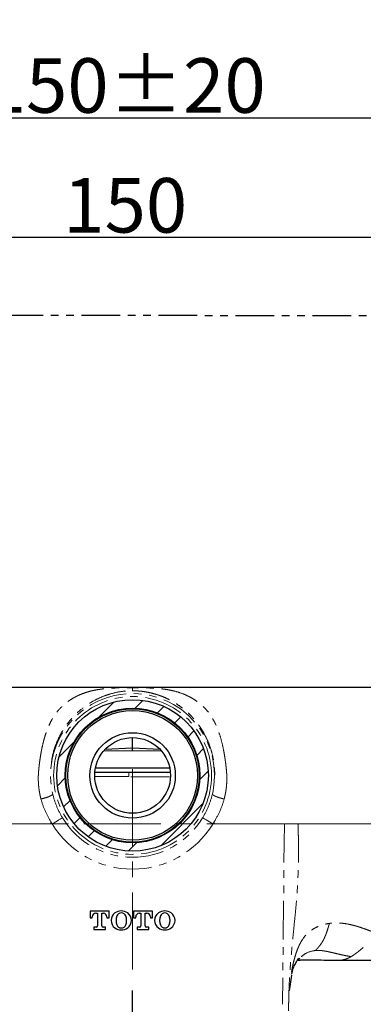
# Model space of a CAD drawing. Units: millimetres. Extents: x 89 to 3048, y 69 to 1044.
# Drawn here: x 2087 to 2143, y 258 to 420 of the extents above; entities that cross this region are included whole.
import ezdxf

# ---------------------------------------------------------------- set-up
doc = ezdxf.new("R2010")
doc.units = ezdxf.units.MM
doc.header["$PDSIZE"] = -1
doc.linetypes.add('CENTERX2', pattern=[20.32, 12.7, -2.54, 2.54, -2.54])
doc.linetypes.add('PHANTOM', pattern=[12.7, 6.35, -1.27, 1.27, -1.27, 1.27, -1.27])
doc.layers.add('アノテーション', color=7, linetype='Continuous')
doc.styles.add('SLDTEXTSTYLE0', font='arial_0.ttf', dxfattribs={"width": 0.9})
doc.styles.add('SLDTEXTSTYLE4', font='arial_0.ttf', dxfattribs={"width": 0.9})
doc.dimstyles.new('SLDDIMSTYLE2', dxfattribs={"dimtxt": 2.5, "dimasz": 2.5, "dimexe": 0, "dimexo": 0.0625, "dimtad": 3, "dimdec": 1, "dimrnd": 1e-09, "dimzin": 12, "dimdsep": 46, "dimtxsty": 'SLDTEXTSTYLE0', "dimblk1": 'OPEN30', "dimblk2": 'OPEN30', "dimsah": 1, "dimcen": 0.09, "dimadec": 0, "dimazin": 3, "dimtfac": 1, "dimtdec": 1, "dimtofl": 0, "dimtmove": 0, "dimatfit": 3, "dimldrblk": 'OPEN30', "dimfxl": 1, "dimfrac": 2, "dimtolj": 1, "dimtzin": 12, "dimarcsym": 0})

# ---------------------------------------------------------------- blocks, each defined once
blk = doc.blocks.new('_OPEN30')
at = {"color": 0, "linetype": 'ByBlock', "lineweight": -2}
for p, q in [((-1, 0.267949), (0, 0)), ((0, 0), (-1, -0.267949)), ((0, 0), (-1, 0))]:
    blk.add_line(p, q, dxfattribs=at)
blk = doc.blocks.new('*D905')
at = {"layer": 'Defpoints', "color": 0, "transparency": 16777216}
for p in [(2030.32, 384.51), (2030.32, 373.75), (2180.32, 373.75)]:
    blk.add_point(p, dxfattribs=at)
at = {"layer": 'アノテーション', "color": 0, "lineweight": -2, "transparency": 16777216}
for p, q in [((2030.32, 373.81), (2030.32, 384.51)), ((2175.82, 384.51), (2034.82, 384.51)), ((2180.32, 373.81), (2180.32, 384.51))]:
    blk.add_line(p, q, dxfattribs=at)
at = {"layer": 'アノテーション', "color": 0, "lineweight": -2, "transparency": 16777216, "xscale": 4.5, "yscale": 4.5, "zscale": 4.5, "rotation": 180}
blk.add_blockref('_OPEN30', (2030.32, 384.51), dxfattribs=at)
at = {"layer": 'アノテーション', "color": 0, "lineweight": -2, "transparency": 16777216, "xscale": 4.5, "yscale": 4.5, "zscale": 4.5}
blk.add_blockref('_OPEN30', (2180.32, 384.51), dxfattribs=at)
at = {"layer": 'アノテーション', "color": 0, "transparency": 16777216, "insert": (2104.11, 394.32), "char_height": 9, "attachment_point": 2, "style": 'SLDTEXTSTYLE4'}
blk.add_mtext('\\A1;150', dxfattribs=at)
blk = doc.blocks.new('*D906')
at = {"layer": 'Defpoints', "color": 0, "transparency": 16777216}
for p in [(2190.32, 404.27), (2020.32, 385.08), (2190.32, 385.08)]:
    blk.add_point(p, dxfattribs=at)
at = {"layer": 'アノテーション', "color": 0, "lineweight": -2, "transparency": 16777216}
for p, q in [((2020.32, 385.15), (2020.32, 404.27)), ((2024.82, 404.27), (2185.82, 404.27)), ((2190.32, 385.15), (2190.32, 404.27))]:
    blk.add_line(p, q, dxfattribs=at)
at = {"layer": 'アノテーション', "color": 0, "lineweight": -2, "transparency": 16777216, "xscale": 4.5, "yscale": 4.5, "zscale": 4.5, "rotation": 180}
blk.add_blockref('_OPEN30', (2020.32, 404.27), dxfattribs=at)
at = {"layer": 'アノテーション', "color": 0, "lineweight": -2, "transparency": 16777216, "xscale": 4.5, "yscale": 4.5, "zscale": 4.5}
blk.add_blockref('_OPEN30', (2190.32, 404.27), dxfattribs=at)
at = {"layer": 'アノテーション', "color": 0, "transparency": 16777216, "insert": (2104.11, 414.09), "char_height": 9, "attachment_point": 2, "style": 'SLDTEXTSTYLE4'}
blk.add_mtext('\\A1;150±20', dxfattribs=at)
blk = doc.blocks.new('SW_CENTERMARKSYMBOL_6')
at = {"layer": 'アノテーション', "color": 0}
for p, q in [((0, 5), (0, 10.5)), ((0, 0), (0, 2.5)), ((-5, 0), (-10.5, 0)), ((0, 0), (-2.5, 0)), ((0, 0), (0, -2.5)), ((0, 0), (2.5, 0)), ((5, 0), (10.5, 0)), ((0, -5), (0, -74.64))]:
    blk.add_line(p, q, dxfattribs=at)
blk = doc.blocks.new('*D917')
at = {"layer": 'Defpoints', "color": 0, "transparency": 16777216}
for p in [(2254.32, 426.99), (1956.32, 308.29), (2254.32, 308.29)]:
    blk.add_point(p, dxfattribs=at)
at = {"layer": 'アノテーション', "color": 0, "lineweight": -2, "transparency": 16777216}
for p, q in [((1956.32, 308.36), (1956.32, 426.99)), ((1960.82, 426.99), (2249.82, 426.99)), ((2254.32, 308.36), (2254.32, 426.99))]:
    blk.add_line(p, q, dxfattribs=at)
at = {"layer": 'アノテーション', "color": 0, "lineweight": -2, "transparency": 16777216, "xscale": 4.5, "yscale": 4.5, "zscale": 4.5, "rotation": 180}
blk.add_blockref('_OPEN30', (1956.32, 426.99), dxfattribs=at)
at = {"layer": 'アノテーション', "color": 0, "lineweight": -2, "transparency": 16777216, "xscale": 4.5, "yscale": 4.5, "zscale": 4.5}
blk.add_blockref('_OPEN30', (2254.32, 426.99), dxfattribs=at)
at = {"layer": 'アノテーション', "color": 0, "transparency": 16777216, "insert": (2105.32, 439.41), "char_height": 9, "attachment_point": 2, "style": 'SLDTEXTSTYLE0'}
blk.add_mtext('\\A1;(298)', dxfattribs=at)

msp = doc.modelspace()

# ---------------------------------------------------------------- hatches: boundary and pattern name
at = {"linetype": 'Continuous', "lineweight": 18}
h = msp.add_hatch(dxfattribs=at)
h.set_pattern_fill('ANSI31', style=0)
h.set_pattern_definition([(45, (1907.2844, 139.8242), (-2.245064, 2.245064), [])])
edge = h.paths.add_edge_path(flags=0)
edge.add_arc((2105.32022, 295.74659), 12.5, 0, 360)
edge = h.paths.add_edge_path(flags=0)
edge.add_arc((2105.32022, 295.74659), 11.1, 0, 360)

# ---------------------------------------------------------------- linework, layer by layer
at = {"color": 7, "linetype": 'Continuous', "lineweight": 25}
for p, q in [((2159.82017, 310.24659), (2050.82027, 310.24659)), ((2105.32022, 300.24659), (2105.32022, 301.99659)), ((2110.13735, 299.72876), (2100.57416, 299.81321)), ((2105.32022, 300.24659), (2100.74726, 300.00693)), ((2109.89318, 300.00693), (2105.32022, 300.24659)), ((2104.72753, 296.2248), (2099.08854, 296.2248)), ((2104.72753, 296.9319), (2099.18365, 296.9319)), ((2111.45679, 296.9319), (2104.72753, 296.9319)), ((2111.5519, 296.2248), (2104.72753, 296.2248)), ((2098.32022, 273.34659), (2098.32022, 272.24659)), ((2101.44022, 273.34659), (2098.32022, 273.34659)), ((2099.26022, 272.99659), (2099.52522, 272.99659)), ((2099.52522, 272.99659), (2099.52522, 270.91659)), ((2100.23522, 270.91659), (2100.23522, 272.99659)), ((2100.23522, 272.99659), (2100.50022, 272.99659)), ((2101.44022, 272.24659), (2101.44022, 273.34659)), ((2108.61022, 273.34659), (2105.49022, 273.34659)), ((2105.49022, 273.34659), (2105.49022, 272.24659)), ((2106.43022, 272.99659), (2106.69522, 272.99659)), ((2106.69522, 272.99659), (2106.69522, 270.91659)), ((2107.40522, 270.91659), (2107.40522, 272.99659)), ((2107.40522, 272.99659), (2107.67022, 272.99659)), ((2108.61022, 272.24659), (2108.61022, 273.34659)), ((2098.32022, 272.24659), (2098.67022, 272.24659)), ((2098.67022, 272.24659), (2098.67022, 272.40659)), ((2101.09022, 272.40659), (2101.09022, 272.24659)), ((2101.09022, 272.24659), (2101.44022, 272.24659)), ((2105.49022, 272.24659), (2105.84022, 272.24659)), ((2105.84022, 272.24659), (2105.84022, 272.40659)), ((2108.26022, 272.40659), (2108.26022, 272.24659)), ((2108.26022, 272.24659), (2108.61022, 272.24659)), ((2099.30522, 270.69659), (2098.93022, 270.69659)), ((2098.93022, 270.69659), (2098.93022, 270.34659)), ((2098.93022, 270.34659), (2100.83022, 270.34659)), ((2100.83022, 270.69659), (2100.45522, 270.69659)), ((2100.83022, 270.34659), (2100.83022, 270.69659)), ((2106.47522, 270.69659), (2106.10022, 270.69659)), ((2106.10022, 270.69659), (2106.10022, 270.34659)), ((2106.10022, 270.34659), (2108.00022, 270.34659)), ((2108.00022, 270.69659), (2107.62522, 270.69659)), ((2108.00022, 270.34659), (2108.00022, 270.69659)), ((2132.67427, 265.44999), (2132.88459, 265.61284)), ((2139.27506, 265.24659), (2200.32022, 265.24659)), ((2131.21014, 260.23443), (2131.59597, 262.81956))]:
    msp.add_line(p, q, dxfattribs=at)
at = {"color": 8, "linetype": 'PHANTOM', "lineweight": 18}
for p, q in [((2099.32599, 296.93725), (2100.2287, 296.9319)), ((2104.72753, 296.2248), (2111.45732, 296.18264)), ((2091.84608, 287.74659), (2080.28595, 287.74659)), ((2092.08326, 287.74659), (2091.84608, 287.74659)), ((2118.55718, 287.74659), (2118.79436, 287.74659)), ((2118.79436, 287.74659), (2130.35448, 287.74659)), ((2130.35448, 287.74659), (2130.06249, 257.98386)), ((2130.35448, 287.74659), (2132.60359, 287.74659)), ((2132.60359, 287.74659), (2150.51062, 287.74659)), ((2131.54399, 263.3077), (2131.5712, 263.54173))]:
    msp.add_line(p, q, dxfattribs=at)
at = {"color": 8, "linetype": 'PHANTOM', "lineweight": 18, "flags": 128}
for points in [[(2111.39784, 295.50538), (2107.616, 295.52899), (2104.72312, 295.54705)], [(2093.76035, 288.76017), (2093.67753, 288.71011), (2093.5481, 288.63189), (2093.37585, 288.52779), (2093.16582, 288.40085), (2092.92414, 288.25479), (2092.65789, 288.09388), (2092.37483, 287.92281), (2092.08326, 287.74659)], [(2116.88008, 288.76017), (2116.96291, 288.71011), (2117.09234, 288.63189), (2117.26459, 288.52779), (2117.47462, 288.40085), (2117.71629, 288.25479), (2117.98255, 288.09388), (2118.2656, 287.92281), (2118.55718, 287.74659)]]:
    msp.add_lwpolyline(points, dxfattribs=at)
at = {"color": 8, "linetype": 'PHANTOM', "lineweight": 18}
msp.add_circle((2105.32022, 295.74659), 13.01716, dxfattribs=at)
at = {"color": 7, "linetype": 'Continuous', "lineweight": 25}
for radius in [12.5, 11.1, 11, 10.7, 7.05, 6.25]:
    msp.add_circle((2105.32022, 295.74659), radius, dxfattribs=at)
at = {"color": 8, "linetype": 'PHANTOM', "lineweight": 18}
for centre, radius, start, end in [((2105.32022, 295.74659), 13.51685, 346.8805026, 193.1194974), ((2171.9626, 295.44794), 67.23955, 179.3380168, 179.9155519), ((2105.32022, 295.74659), 15.46665, 211.1474376, 328.8525624), ((2105.32022, 295.74659), 13.50705, 211.1474376, 328.8525624)]:
    msp.add_arc(centre, radius, start, end, dxfattribs=at)
at = {"color": 7, "linetype": 'Continuous', "lineweight": 25}
for centre, radius, start, end in [((2099.26022, 272.40659), 0.59, 90, 180), ((2100.50022, 272.40659), 0.59, 0, 90), ((2103.30261, 271.82159), 1.52239, 125.8558395, 234.1441605), ((2103.46522, 271.59659), 1.8, 54.1441605, 125.8558395), ((2103.46522, 272.26709), 0.79, 21.6038004, 158.3961996), ((2103.62783, 271.82159), 1.52239, 305.8558395, 54.1441605), ((2106.43022, 272.40659), 0.59, 90, 180), ((2107.67022, 272.40659), 0.59, 0, 90), ((2110.47261, 271.82159), 1.52239, 125.8558395, 234.1441605), ((2110.63522, 271.59659), 1.8, 54.1441605, 125.8558395), ((2110.63522, 272.26709), 0.79, 21.6038004, 158.3961996), ((2110.79783, 271.82159), 1.52239, 305.8558395, 54.1441605), ((2104.59022, 271.82159), 2, 158.3961996, 201.6038004), ((2102.34022, 271.82159), 2, 338.3961996, 21.6038004), ((2111.76022, 271.82159), 2, 158.3961996, 201.6038004), ((2109.51022, 271.82159), 2, 338.3961996, 21.6038004), ((2099.30522, 270.91659), 0.22, 270, 0), ((2100.45522, 270.91659), 0.22, 180, 270), ((2103.46522, 272.04659), 1.8, 234.1441605, 305.8558395), ((2103.46522, 271.37608), 0.79, 201.6038004, 338.3961996), ((2106.47522, 270.91659), 0.22, 270, 0), ((2107.62522, 270.91659), 0.22, 180, 270), ((2110.63522, 272.04659), 1.8, 234.1441605, 305.8558395), ((2110.63522, 271.37608), 0.79, 201.6038004, 338.3961996)]:
    msp.add_arc(centre, radius, start, end, dxfattribs=at)
at = {"color": 8, "linetype": 'PHANTOM', "lineweight": 18}
for points, knots in [([(2089.83632, 296.597), (2089.84976, 296.72979), (2089.87642, 296.99318), (2089.92014, 297.38156), (2089.97929, 297.87043), (2090.04299, 298.34107), (2090.12797, 298.90704), (2090.21097, 299.40705), (2090.29203, 299.84242), (2090.39899, 300.3807), (2090.51573, 300.9077), (2090.6458, 301.41793), (2090.75494, 301.82053), (2090.89739, 302.3082), (2091.05372, 302.77712), (2091.2518, 303.32173), (2091.51677, 303.98107), (2091.87717, 304.71664), (2092.20892, 305.28836), (2092.49188, 305.7303), (2092.78308, 306.13586), (2093.11032, 306.53743), (2093.38967, 306.84587), (2093.60414, 307.06151), (2093.79965, 307.24754), (2093.97349, 307.40397), (2094.15329, 307.55494), (2094.3388, 307.70446), (2094.53007, 307.85047), (2094.72663, 307.99099), (2094.96294, 308.15356), (2095.34848, 308.40233), (2095.78464, 308.65034), (2096.24168, 308.88239), (2096.81024, 309.14576), (2097.43102, 309.37868), (2098.137, 309.593), (2098.76281, 309.75342), (2099.38117, 309.87382), (2099.84782, 309.94721), (2100.11586, 309.98526), (2100.40279, 310.02156), (2100.76229, 310.06145), (2101.12491, 310.09505), (2101.43361, 310.11873), (2101.66932, 310.13493), (2101.98794, 310.15459), (2102.42169, 310.17575), (2102.92794, 310.19383), (2103.38855, 310.20578), (2103.76351, 310.21274), (2104.04751, 310.21679), (2104.30885, 310.21986), (2104.61847, 310.22252), (2104.97352, 310.22416), (2105.20634, 310.22425), (2105.32029, 310.22429)], [0, 0, 0, 0, 0.013852728, 0.027478313, 0.040995661, 0.065927498, 0.0783503, 0.103125432, 0.121704111, 0.127919464, 0.165179361, 0.183816575, 0.190033661, 0.214938375, 0.245273735, 0.251363173, 0.288098766, 0.336751242, 0.360944553, 0.379290546, 0.410312414, 0.432078386, 0.454196848, 0.471040986, 0.476708254, 0.493876361, 0.505465723, 0.511304819, 0.529004499, 0.540958503, 0.546982715, 0.571396281, 0.608879465, 0.621575836, 0.647461834, 0.701497956, 0.718047661, 0.7521958, 0.791189806, 0.802085824, 0.813130624, 0.825567526, 0.838177333, 0.857383124, 0.868967454, 0.874097792, 0.884387676, 0.904952923, 0.921667454, 0.938002545, 0.952282344, 0.95922034, 0.966011103, 0.977822053, 0.98914511, 1, 1, 1, 1]), ([(2091.90546, 297.17162), (2091.93522, 297.6747), (2091.9932, 298.65507), (2092.3745, 300.01095), (2092.98533, 301.72401), (2094.04101, 303.66088), (2095.43172, 305.38309), (2096.85784, 306.70318), (2098.17655, 307.65929), (2099.54553, 308.41586), (2100.8827, 308.97505), (2102.25031, 309.38252), (2103.74875, 309.66372), (2104.79698, 309.69994), (2105.32022, 309.71802)], [0, 0, 0, 0, 0.068329457, 0.133154016, 0.20115856, 0.334384381, 0.466745972, 0.55047808, 0.648621959, 0.733041393, 0.800013495, 0.866700095, 0.933461182, 1, 1, 1, 1]), ([(2105.32014, 310.22429), (2105.32099, 310.21442), (2105.31991, 310.20301), (2105.32015, 310.1821), (2105.32037, 310.17173), (2105.32015, 310.13991), (2105.32015, 310.11881), (2105.32018, 310.05554), (2105.32022, 310.01338), (2105.3203, 309.92905), (2105.31983, 309.88648), (2105.32046, 309.8237), (2105.32038, 309.80253), (2105.31995, 309.77054), (2105.32001, 309.76005), (2105.32023, 309.73913), (2105.31888, 309.7275), (2105.32042, 309.71818)], [0, 0, 0, 0, 0.0625, 0.0625, 0.125, 0.125, 0.25, 0.25, 0.5, 0.5, 0.75, 0.75, 0.875, 0.875, 0.9375, 0.9375, 1, 1, 1, 1]), ([(2120.8041, 296.59698), (2120.78992, 296.73689), (2120.76172, 297.01509), (2120.71531, 297.42485), (2120.66618, 297.82597), (2120.61403, 298.21807), (2120.55895, 298.60125), (2120.50091, 298.9755), (2120.43992, 299.34085), (2120.37597, 299.69732), (2120.22421, 300.48583), (2119.95349, 301.64621), (2119.33322, 303.60665), (2118.31165, 305.69324), (2117.04192, 307.12777), (2116.06018, 307.89371), (2115.53356, 308.25271), (2114.98502, 308.58108), (2114.2237, 308.97912), (2113.24566, 309.38309), (2112.1607, 309.69255), (2111.23882, 309.87989), (2110.49405, 309.99375), (2109.75693, 310.07619), (2109.11883, 310.12677), (2108.58662, 310.15808), (2108.16348, 310.17767), (2107.74465, 310.19266), (2107.33012, 310.20391), (2106.91986, 310.21213), (2106.51388, 310.21792), (2106.11218, 310.22171), (2105.71478, 310.22395), (2105.45097, 310.22422), (2105.32022, 310.22436)], [0, 0, 0, 0, 0.014603662, 0.029038917, 0.043306628, 0.057407687, 0.071343019, 0.085113581, 0.098720366, 0.112164404, 0.125446761, 0.189108364, 0.250463344, 0.378130314, 0.499461329, 0.529287574, 0.561679724, 0.593653865, 0.624260804, 0.689357878, 0.749102531, 0.783454688, 0.815717743, 0.845995758, 0.874414638, 0.890404983, 0.905769807, 0.920550924, 0.934795285, 0.94855534, 0.961889257, 0.974860937, 0.98753976, 1, 1, 1, 1]), ([(2105.32022, 309.71802), (2105.40884, 309.71751), (2105.58539, 309.71649), (2105.84896, 309.70828), (2106.11007, 309.69534), (2106.36862, 309.67732), (2106.62452, 309.65448), (2107.04849, 309.60832), (2107.63831, 309.52067), (2108.36478, 309.36929), (2109.06723, 309.18159), (2109.95618, 308.89156), (2110.98536, 308.46188), (2112.09751, 307.86629), (2113.12202, 307.19186), (2114.08224, 306.43078), (2114.99125, 305.56929), (2115.81677, 304.63059), (2116.57402, 303.59453), (2117.23326, 302.49397), (2117.81112, 301.28266), (2118.27283, 300.0135), (2118.55111, 298.92273), (2118.70267, 298.08278), (2118.78267, 297.49984), (2118.8373, 296.91593), (2118.86902, 296.33251), (2118.86938, 295.94107), (2118.86955, 295.74659)], [0, 0, 0, 0, 0.010591645, 0.021102459, 0.031541309, 0.041917261, 0.052239551, 0.062517574, 0.09357696, 0.125214951, 0.155685974, 0.187814595, 0.250621988, 0.31302276, 0.375319254, 0.437838271, 0.500405087, 0.5650281, 0.624625793, 0.688990853, 0.749684646, 0.813460238, 0.874253611, 0.900097747, 0.925577366, 0.950709213, 0.975510719, 1, 1, 1, 1]), ([(2090.20956, 291.85924), (2090.18142, 291.97036), (2090.12511, 292.19267), (2090.05157, 292.5276), (2089.98604, 292.86351), (2089.92928, 293.20042), (2089.88109, 293.53819), (2089.84152, 293.87672), (2089.81057, 294.2159), (2089.78823, 294.55561), (2089.7745, 294.89575), (2089.76939, 295.23618), (2089.77285, 295.5768), (2089.78508, 295.91742), (2089.80534, 296.25817), (2089.82598, 296.48376), (2089.83634, 296.59698)], [0, 0, 0, 0, 0.069951621, 0.139953711, 0.210051404, 0.28028965, 0.350713133, 0.42136618, 0.492292693, 0.563536064, 0.635139111, 0.707144012, 0.779592239, 0.852524513, 0.925980744, 1, 1, 1, 1]), ([(2120.43102, 291.85935), (2120.45525, 291.95437), (2120.50333, 292.14296), (2120.56683, 292.42476), (2120.62389, 292.70303), (2120.67419, 292.97796), (2120.71813, 293.2496), (2120.75598, 293.51807), (2120.79116, 293.80907), (2120.82341, 294.13696), (2120.84593, 294.45415), (2120.8663, 294.87483), (2120.87364, 295.376), (2120.85571, 295.99755), (2120.82121, 296.39839), (2120.80412, 296.597)], [0, 0, 0, 0, 0.059829057, 0.118747355, 0.176848954, 0.234187948, 0.290814177, 0.346789175, 0.402170592, 0.473031861, 0.55241018, 0.601635364, 0.738466229, 0.870415313, 1, 1, 1, 1]), ([(2104.72312, 295.54705), (2104.38996, 295.54914), (2102.72419, 295.5596), (2100.88551, 295.57164), (2099.37998, 295.58208), (2099.20707, 295.58328)], [0, 0, 0, 0, 0.181191769, 0.905958935, 1, 1, 1, 1]), ([(2092.15617, 292.6785), (2092.158, 292.63085), (2092.1087, 292.57131), (2091.91532, 292.43748), (2091.77133, 292.36325), (2091.41062, 292.21144), (2091.19405, 292.13392), (2090.72142, 291.98745), (2090.46554, 291.91856), (2090.20956, 291.85924)], [0, 0, 0, 0, 0.25, 0.25, 0.5, 0.5, 0.75, 0.75, 1, 1, 1, 1]), ([(2092.15617, 292.6785), (2092.31892, 291.98478), (2092.53629, 291.31217), (2093.07191, 290.00597), (2093.39163, 289.37026), (2093.76035, 288.76017)], [0, 0, 0, 0, 0.5, 0.5, 1, 1, 1, 1]), ([(2118.48426, 292.6785), (2118.32152, 291.98478), (2118.10415, 291.31217), (2117.56852, 290.00597), (2117.2488, 289.37026), (2116.88008, 288.76017)], [0, 0, 0, 0, 0.5, 0.5, 1, 1, 1, 1]), ([(2120.43102, 291.85935), (2120.383, 291.87067), (2120.28827, 291.89299), (2120.1487, 291.92796), (2120.01413, 291.96365), (2119.88461, 291.99993), (2119.76009, 292.03662), (2119.64044, 292.07359), (2119.52561, 292.11073), (2119.41561, 292.14797), (2119.31051, 292.18528), (2119.21047, 292.22259), (2119.11564, 292.25985), (2119.02619, 292.297), (2118.94226, 292.33396), (2118.86401, 292.37065), (2118.79174, 292.40703), (2118.72571, 292.443), (2118.6663, 292.47849), (2118.61399, 292.51342), (2118.56343, 292.55221), (2118.51992, 292.59414), (2118.48904, 292.63875), (2118.48606, 292.66519), (2118.48453, 292.67871)], [0, 0, 0, 0, 0.046891325, 0.092500508, 0.136931587, 0.180364025, 0.222981955, 0.264957075, 0.306441374, 0.347565192, 0.388436171, 0.429139031, 0.469762191, 0.510407257, 0.551179073, 0.592184756, 0.633537675, 0.67535501, 0.717760851, 0.760891376, 0.804897262, 0.867253516, 0.93209136, 1, 1, 1, 1]), ([(2091.84687, 288.11715), (2091.48286, 288.70605), (2091.16211, 289.31235), (2090.61207, 290.55821), (2090.38217, 291.198), (2090.20956, 291.85924)], [0, 0, 0, 0, 0.5, 0.5, 1, 1, 1, 1]), ([(2118.79357, 288.11715), (2119.15757, 288.70605), (2119.47833, 289.31235), (2120.02837, 290.55821), (2120.25826, 291.198), (2120.43087, 291.85924)], [0, 0, 0, 0, 0.5, 0.5, 1, 1, 1, 1]), ([(2132.6036, 287.7465), (2132.61159, 287.54693), (2132.62501, 287.21198), (2132.6455, 286.54739), (2132.66548, 285.74798), (2132.68154, 284.75475), (2132.6928, 283.4245), (2132.68455, 281.78029), (2132.62361, 279.15726), (2132.48266, 276.5636), (2132.26451, 273.981), (2132.07468, 272.06851), (2131.87952, 270.16279), (2131.69259, 268.2832), (2131.5395, 266.62506), (2131.42313, 265.28805), (2131.31458, 263.96305), (2131.20839, 262.42576), (2131.1207, 260.56824), (2131.07797, 259.02551), (2131.05887, 257.80125), (2131.05325, 257.2068), (2131.05034, 256.89888)], [0, 0, 0, 0, 0.019364602, 0.032500566, 0.064470236, 0.096919553, 0.128891096, 0.193622039, 0.256644749, 0.383876334, 0.446147889, 0.508478466, 0.57045091, 0.63196242, 0.691627394, 0.7318956, 0.762079532, 0.820521375, 0.881288895, 0.942363412, 0.970144703, 1, 1, 1, 1]), ([(2131.5712, 263.54172), (2131.59768, 263.68465), (2131.64993, 263.96678), (2131.73757, 264.38223), (2131.83019, 264.7851), (2131.95888, 265.29923), (2132.12874, 265.90778), (2132.35023, 266.59467), (2132.58888, 267.23113), (2132.85095, 267.82106), (2133.14309, 268.36903), (2133.58026, 269.04332), (2134.24554, 269.7984), (2135.06061, 270.39719), (2135.70547, 270.73274), (2136.10493, 270.90331), (2136.46, 271.03392), (2136.86499, 271.15578), (2137.32103, 271.2631), (2137.63086, 271.31045), (2137.78634, 271.33421)], [0, 0, 0, 0, 0.038592394, 0.076177911, 0.11279711, 0.148493734, 0.217234169, 0.281248409, 0.341789407, 0.400509602, 0.456935781, 0.51273727, 0.624665415, 0.741056484, 0.801751427, 0.833790213, 0.86592433, 0.910374387, 0.95502191, 1, 1, 1, 1]), ([(2137.7863, 271.33422), (2137.77263, 271.28553), (2137.74415, 271.18412), (2137.67327, 270.93426), (2137.58088, 270.6151), (2137.46475, 270.23908), (2137.31583, 269.7871), (2137.1541, 269.36004), (2136.97715, 268.9601), (2136.86001, 268.72187), (2136.76229, 268.53822), (2136.6614, 268.35826), (2136.47805, 268.05661), (2136.24254, 267.72661), (2135.98568, 267.41541), (2135.79366, 267.20407), (2135.61489, 267.01901), (2135.50621, 266.91272), (2135.44879, 266.85656)], [0, 0, 0, 0, 0.024271473, 0.050549391, 0.126263286, 0.18928432, 0.252092628, 0.377284809, 0.439932718, 0.501911418, 0.532840704, 0.564188392, 0.6267253, 0.750267996, 0.822234871, 0.893272395, 0.943599794, 1, 1, 1, 1]), ([(2145.55962, 269.68493), (2145.4045, 269.74575), (2145.09639, 269.86654), (2144.62557, 270.05017), (2144.15612, 270.23041), (2143.52353, 270.46604), (2142.88235, 270.68775), (2142.23319, 270.88681), (2141.57496, 271.06797), (2140.75609, 271.24975), (2139.92411, 271.3637), (2139.26565, 271.40556), (2138.77033, 271.41079), (2138.27645, 271.39082), (2137.94972, 271.35314), (2137.78632, 271.33429)], [0, 0, 0, 0, 0.063817955, 0.126756838, 0.191741307, 0.253577522, 0.380189672, 0.44473875, 0.506191505, 0.63381059, 0.755601496, 0.81700068, 0.878096616, 0.939038228, 1, 1, 1, 1]), ([(2133.16133, 265.82711), (2133.39788, 266.03447), (2134.06388, 266.61825), (2134.9059, 266.76298), (2135.44884, 266.8563)], [0, 0, 0, 0, 0.355185195, 1, 1, 1, 1]), ([(2135.44881, 266.85657), (2135.50633, 266.86107), (2135.62189, 266.87012), (2135.79689, 266.8758), (2135.97402, 266.87595), (2136.20296, 266.86848), (2136.49223, 266.84658), (2136.83967, 266.80328), (2137.19699, 266.7438), (2137.5537, 266.67356), (2137.91276, 266.59505), (2138.27188, 266.51168), (2138.63436, 266.42458), (2139.0057, 266.33563), (2139.37996, 266.24744), (2139.81022, 266.14946), (2140.29112, 266.04679), (2140.82578, 265.9424), (2141.18796, 265.8822), (2141.36532, 265.85271)], [0, 0, 0, 0, 0.031074521, 0.062435378, 0.094104079, 0.126101706, 0.185058206, 0.248759639, 0.311341744, 0.375456603, 0.437887396, 0.500475627, 0.562909984, 0.625369732, 0.68938608, 0.75027723, 0.836955303, 0.920157267, 1, 1, 1, 1]), ([(2141.36523, 265.85284), (2141.42251, 265.88702), (2141.53371, 265.95336), (2141.69769, 266.05911), (2141.85326, 266.16405), (2142.00056, 266.26751), (2142.13948, 266.36812), (2142.33563, 266.51297), (2142.60858, 266.7222), (2142.97588, 267.02125), (2143.23864, 267.25459), (2143.37632, 267.37686)], [0, 0, 0, 0, 0.092452375, 0.179482106, 0.261091096, 0.337281661, 0.408056655, 0.47341965, 0.631250626, 0.806772932, 1, 1, 1, 1]), ([(2139.27506, 265.24659), (2139.33527, 265.24745), (2139.46071, 265.24926), (2139.65718, 265.26472), (2139.86928, 265.29228), (2140.09693, 265.33544), (2140.34276, 265.39713), (2140.60007, 265.47969), (2140.81367, 265.56055), (2140.98296, 265.63889), (2141.10175, 265.70137), (2141.2369, 265.77684), (2141.32072, 265.82648), (2141.36523, 265.85284)], [0, 0, 0, 0, 0.085731494, 0.17859916, 0.278603072, 0.385743274, 0.500019788, 0.624238519, 0.750024088, 0.793887318, 0.875008963, 0.933623056, 1, 1, 1, 1])]:
    msp.add_open_spline(points, degree=3, knots=knots, dxfattribs=at)
at = {"color": 7, "linetype": 'Continuous', "lineweight": 25}
for points, knots in [([(2105.32022, 299.7713), (2105.32022, 299.78396), (2105.32022, 299.96021), (2105.32022, 300.17297), (2105.32022, 300.22205), (2105.32022, 300.24659)], [0, 0, 0, 0, 0.037258257, 0.518633575, 1, 1, 1, 1]), ([(2131.55745, 262.94542), (2131.64093, 263.27435), (2131.81882, 263.97527), (2132.18859, 264.74788), (2132.55491, 265.3285), (2132.6935, 265.48774), (2132.76585, 265.57087)], [0, 0, 0, 0, 0.210361802, 0.448265389, 0.711951759, 1, 1, 1, 1]), ([(2132.57928, 265.30615), (2132.57725, 265.30244), (2132.54831, 265.24958), (2132.76434, 265.28099), (2133.35687, 265.31813), (2134.31848, 265.34901), (2135.64654, 265.33273), (2137.33717, 265.27676), (2138.64528, 265.25726), (2139.33174, 265.24703)], [0, 0, 0, 0, 0.011817456, 0.168672398, 0.318847809, 0.468721536, 0.628776906, 0.805191096, 1, 1, 1, 1])]:
    msp.add_open_spline(points, degree=3, knots=knots, dxfattribs=at)
at = {"color": 8, "linetype": 'PHANTOM', "lineweight": 18}
for points in [[(2091.84687, 288.11715), (2091.84634, 287.99376), (2091.84608, 287.87024), (2091.84608, 287.74659)], [(2092.08326, 287.74659), (2092.0027, 287.869), (2091.9239, 287.99252), (2091.84687, 288.11715)], [(2118.55718, 287.74659), (2118.63774, 287.869), (2118.71654, 287.99252), (2118.79357, 288.11715)], [(2118.79357, 288.11715), (2118.7941, 287.99376), (2118.79436, 287.87024), (2118.79436, 287.74659)]]:
    msp.add_open_spline(points, degree=3, dxfattribs=at)
at = {"layer": 'アノテーション', "color": 7, "linetype": 'PHANTOM'}
msp.add_line((1995.32022, 371.74659), (2215.17377, 371.60014), dxfattribs=at)
at = {"layer": 'アノテーション', "color": 7, "linetype": 'CENTERX2', "lineweight": 18}
for p, q in [((2105.32022, 263.74659), (2105.32022, 297.74659)), ((2252.21487, 287.74659), (1947.84512, 287.74659))]:
    msp.add_line(p, q, dxfattribs=at)

# ---------------------------------------------------------------- block references
at = {"layer": 'アノテーション', "color": 7}
msp.add_blockref('SW_CENTERMARKSYMBOL_6', (2105.32022, 249.74659), dxfattribs=at)

# ---------------------------------------------------------------- dimensions: what is measured, and where the dimension line sits
dim = msp.add_linear_dim(base=(2254.32021, 426.98633), p1=(1956.32021, 308.29391), p2=(2254.32021, 308.29391), text='(<>)', dimstyle='SLDDIMSTYLE2', override={"dimtxt": 9, "dimasz": 4.5}, dxfattribs=at)
dim.commit()
dim.dimension.update_dxf_attribs({"geometry": '*D917', "text_midpoint": (2105.32021, 426.98633), "dimtype": 160})
at = {"layer": 'アノテーション'}
dim = msp.add_linear_dim(base=(2190.32022, 404.27212), p1=(2020.32022, 385.08459), p2=(2190.32022, 385.08459), text='150±20', dimstyle='SLDDIMSTYLE2', override={"dimtxt": 9, "dimasz": 4.5, "dimtxsty": 'SLDTEXTSTYLE4'}, dxfattribs=at)
dim.commit()
dim.dimension.update_dxf_attribs({"geometry": '*D906', "text_midpoint": (2104.10688, 404.27212), "dimtype": 160})
at = {"layer": 'アノテーション', "color": 7}
dim = msp.add_linear_dim(base=(2030.32022, 384.50884), p1=(2180.32022, 373.74659), p2=(2030.32022, 373.74659), dimstyle='SLDDIMSTYLE2', override={"dimtxt": 9, "dimasz": 4.5, "dimtxsty": 'SLDTEXTSTYLE4'}, dxfattribs=at)
dim.commit()
dim.dimension.update_dxf_attribs({"geometry": '*D905', "text_midpoint": (2104.10688, 384.50884), "dimtype": 160})

doc.saveas('drawing.dxf')
